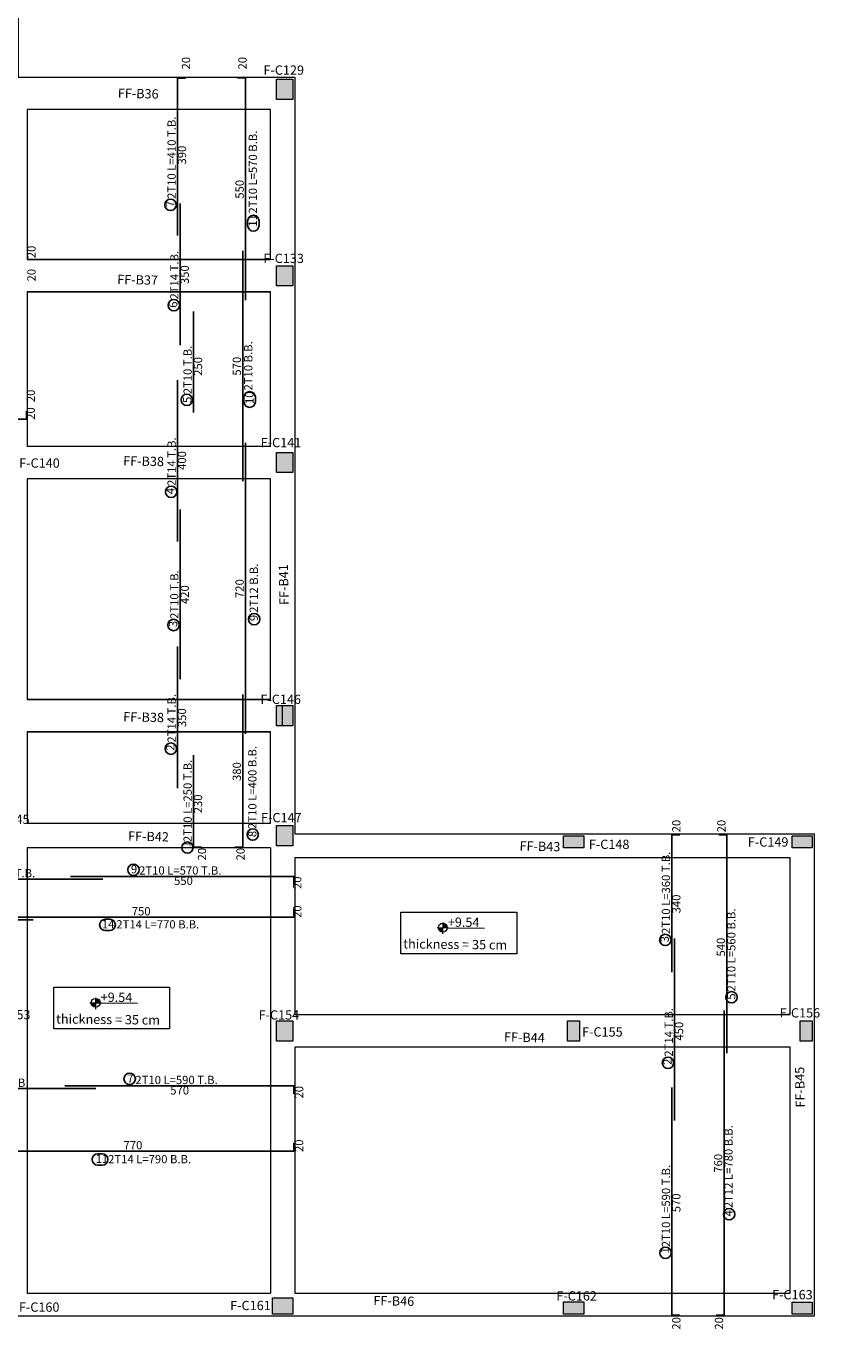
# Model space of a CAD drawing. Units: inches. Extents: x -122 to 624, y -1883 to 171.
# Drawn here: x 95 to 115, y -1433 to -1401 of the extents above; entities that cross this region are included whole.
import ezdxf

# ---------------------------------------------------------------- set-up
doc = ezdxf.new("R2010")
doc.units = ezdxf.units.IN
doc.header["$MEASUREMENT"] = 0
for name, color, linetype in [('.', 230, 'Continuous'), ('BARS', 3, 'Continuous'), ('BARSEGTXT', 254, 'Continuous'), ('NAME BEAM', 5, 'Continuous'), ('NAME CO', 92, 'Continuous')]:
    doc.layers.add(name, color=color, linetype=linetype)
for name, color, linetype, lineweight in [('Acolumns', 10, 'Continuous', 9), ('Ahatch', 252, 'Continuous', 9), ('Aslab', 7, 'Continuous', 9)]:
    doc.layers.add(name, color=color, linetype=linetype, lineweight=lineweight)
doc.styles.get("Standard").update_dxf_attribs({"font": 'arial.ttf'})
doc.styles.add('TXT-SHX', font='Txt.shx')

msp = doc.modelspace()

# ---------------------------------------------------------------- hatches: boundary and pattern name
at = {"layer": '.', "lineweight": 20}
h = msp.add_hatch(color=1, dxfattribs=at)
h.dxf.hatch_style = 1
h.paths.add_polyline_path([(105.713085, -1422.8209887), (105.7117804, -1422.9307702), (105.8215619, -1422.9320748, 0.4142135624)])
h.paths.add_polyline_path([(105.7104758, -1423.0405517), (105.7117804, -1422.9307702), (105.6019989, -1422.9294656, 0.4142135624)])
h = msp.add_hatch(color=1, dxfattribs=at)
h.dxf.hatch_style = 1
h.paths.add_polyline_path([(97.1199668, -1424.6798289), (97.1186622, -1424.7896104), (97.2284437, -1424.790915, 0.4142135624)])
h.paths.add_polyline_path([(97.1173576, -1424.8993919), (97.1186622, -1424.7896104), (97.0088807, -1424.7883058, 0.4142135624)])
at = {"layer": 'Ahatch', "lineweight": 20}
h = msp.add_hatch(color=256, dxfattribs=at)
h.dxf.hatch_style = 1
h.paths.add_polyline_path([(101.9956594, -1401.928554), (101.5956594, -1401.928554), (101.5956594, -1402.428554), (101.9956594, -1402.428554)])
h = msp.add_hatch(color=256, dxfattribs=at)
h.dxf.hatch_style = 1
h.paths.add_polyline_path([(101.5956594, -1407.0439938), (101.9956594, -1407.0439938), (101.9956594, -1406.5439938), (101.5956594, -1406.5439938)])
h = msp.add_hatch(color=256, dxfattribs=at)
h.dxf.hatch_style = 1
h.paths.add_polyline_path([(101.9956594, -1411.1667071), (101.5956594, -1411.1667071), (101.5956594, -1411.6667071), (101.9956594, -1411.6667071)])
h = msp.add_hatch(color=256, dxfattribs=at)
h.dxf.hatch_style = 1
h.paths.add_polyline_path([(101.5956594, -1417.9335424), (101.9956594, -1417.9335421), (101.9956594, -1417.4335427), (101.5956594, -1417.433543)])
h = msp.add_hatch(color=256, dxfattribs=at)
h.dxf.hatch_style = 1
h.paths.add_polyline_path([(101.5956594, -1420.9048602), (101.9956594, -1420.9048602), (101.9956594, -1420.4048602), (101.5956594, -1420.4048602)])
h = msp.add_hatch(color=256, dxfattribs=at)
h.dxf.hatch_style = 1
h.paths.add_polyline_path([(109.1992963, -1420.9548602), (109.1992963, -1420.6548602), (108.6992963, -1420.6548602), (108.6992963, -1420.9548602)])
h = msp.add_hatch(color=256, dxfattribs=at)
h.dxf.hatch_style = 1
h.paths.add_polyline_path([(114.8575683, -1420.9548602), (114.8575683, -1420.6548602), (114.3575683, -1420.6548602), (114.3575683, -1420.9548602)])
h = msp.add_hatch(color=256, dxfattribs=at)
h.dxf.hatch_style = 1
h.paths.add_polyline_path([(101.5956594, -1425.7394426), (101.9956594, -1425.7394426), (101.9956594, -1425.2394427), (101.5956594, -1425.2394427)])
h = msp.add_hatch(color=256, dxfattribs=at)
h.dxf.hatch_style = 1
h.paths.add_polyline_path([(108.7992963, -1425.7394427), (109.0992963, -1425.7394427), (109.0992963, -1425.2394427), (108.7992963, -1425.2394427)])
h = msp.add_hatch(color=256, dxfattribs=at)
h.dxf.hatch_style = 1
h.paths.add_polyline_path([(114.8575683, -1425.2394427), (114.5575683, -1425.2394427), (114.5575683, -1425.7394427), (114.8575683, -1425.7394427)])
h = msp.add_hatch(color=256, dxfattribs=at)
h.dxf.hatch_style = 1
h.paths.add_polyline_path([(101.9956594, -1432.4969885), (101.9956594, -1432.0969885), (101.4956594, -1432.0969885), (101.4956594, -1432.4969885)])
h = msp.add_hatch(color=256, dxfattribs=at)
h.dxf.hatch_style = 1
h.paths.add_polyline_path([(109.1992963, -1432.4954459), (109.1992963, -1432.1954459), (108.6992963, -1432.1954459), (108.6992963, -1432.4954459)])
h = msp.add_hatch(color=256, dxfattribs=at)
h.dxf.hatch_style = 1
h.paths.add_polyline_path([(114.8575683, -1432.4969885), (114.8575683, -1432.1969885), (114.3575683, -1432.1969885), (114.3575683, -1432.4969885)])

# ---------------------------------------------------------------- linework, layer by layer
at = {"color": 7, "lineweight": 20, "ltscale": 1.2}
for p, q in [((95.4225678, -1402.6785543), (95.4225678, -1406.3939938)), ((102.0456589, -1421.2048605), (102.0456589, -1425.089443)), ((114.3075678, -1425.089443), (102.0456589, -1425.089443)), ((102.0456589, -1425.889443), (102.0456589, -1431.9748617)), ((114.3075678, -1425.889443), (102.0456589, -1425.889443))]:
    msp.add_line(p, q, dxfattribs=at)
at = {"lineweight": 20, "ltscale": 1.2}
for p, q in [((95.4225678, -1402.6785543), (95.4225678, -1406.3941903)), ((95.4225678, -1407.1941903), (95.4225678, -1411.0169035)), ((95.4225678, -1411.8169035), (95.4225678, -1417.2837391)), ((95.4225678, -1418.0837391), (95.4225678, -1420.3550566)), ((95.4225678, -1420.9550566), (95.4225678, -1431.9748617)), ((101.4456589, -1420.9550566), (101.4456589, -1431.9748617))]:
    msp.add_line(p, q, dxfattribs=at)
for p, q in [((101.2456589, -1406.3939938), (95.4225678, -1406.3939938)), ((101.4456589, -1406.3941903), (95.4225678, -1406.3941903)), ((101.2456589, -1407.1939938), (95.4225678, -1407.1939938)), ((101.4456589, -1407.1941903), (95.4225678, -1407.1941903)), ((101.4456589, -1417.2837391), (95.4225678, -1417.2837391)), ((101.4456589, -1418.0837391), (95.4225678, -1418.0837391))]:
    msp.add_line(p, q)
at = {"lineweight": 20}
for p, q in [((101.4456589, -1411.0169035), (95.4225678, -1411.0169035)), ((101.4456589, -1411.8169035), (95.4225678, -1411.8169035)), ((101.4456589, -1420.3550566), (95.4225678, -1420.3550566)), ((101.4456589, -1420.9550566), (95.4225678, -1420.9550566))]:
    msp.add_line(p, q, dxfattribs=at)
at = {"color": 1, "lineweight": 20}
for p, q in [((105.7114077, -1422.8066229), (105.7080789, -1423.0867394)), ((105.5717221, -1422.9291058), (105.8518387, -1422.9324346)), ((96.9786039, -1424.787946), (97.2587205, -1424.7912748)), ((97.1182895, -1424.6654631), (97.1149607, -1424.9455796))]:
    msp.add_line(p, q, dxfattribs=at)
at = {"color": 1, "lineweight": 20, "ltscale": 1.2}
for p, q in [((105.8518387, -1422.9324346), (106.7468224, -1422.9406767)), ((97.2587205, -1424.7912748), (98.1537042, -1424.7995169))]:
    msp.add_line(p, q, dxfattribs=at)
at = {"lineweight": 20, "ltscale": 1.2}
for points in [[(101.4456589, -1406.3941903), (101.4456589, -1402.6785543), (95.4225678, -1402.6785543)], [(101.4456589, -1411.0169035), (101.4456589, -1407.1941903)], [(101.4456589, -1417.2837391), (101.4456589, -1411.8169035)], [(101.4456589, -1420.3550566), (101.4456589, -1418.0837391)]]:
    msp.add_lwpolyline(points, dxfattribs=at)
at = {"color": 7, "lineweight": 20, "ltscale": 1.2}
for points in [[(114.3075678, -1425.0764597), (114.3075678, -1421.2048605), (102.0456589, -1421.2048605)], [(102.0456589, -1431.9748617), (114.3075678, -1431.9748617), (114.3075678, -1425.889443)], [(95.4225678, -1431.9748617), (101.4456589, -1431.9748617)]]:
    msp.add_lwpolyline(points, dxfattribs=at)
at = {"color": 6, "lineweight": 20}
for points in [[(104.6738513, -1422.5456801), (107.5420804, -1422.5456801), (107.5420804, -1423.5754002), (104.6738513, -1423.5754002)], [(96.0807331, -1424.4045204), (98.9489622, -1424.4045204), (98.9489622, -1425.4342405), (96.0807331, -1425.4342405)]]:
    msp.add_lwpolyline(points, close=True, dxfattribs=at)
at = {"color": 1, "lineweight": 20}
for centre in [(105.7117804, -1422.9307702), (97.1186622, -1424.7896104)]:
    msp.add_circle(centre, 0.1097892, dxfattribs=at)
at = {"layer": 'Acolumns', "lineweight": 20}
for points in [[(101.9956594, -1401.928554), (101.9956594, -1402.428554), (101.5956594, -1402.428554), (101.5956594, -1401.928554)], [(101.9956594, -1406.5439938), (101.9956594, -1407.0439938), (101.5956594, -1407.0439938), (101.5956594, -1406.5439938)], [(101.9956594, -1411.1667071), (101.9956594, -1411.6667071), (101.5956594, -1411.6667071), (101.5956594, -1411.1667071)], [(101.9956594, -1417.4335427), (101.9956594, -1417.9335427), (101.5956594, -1417.9335427), (101.5956594, -1417.4335427)], [(101.7456605, -1417.9335421), (101.7456605, -1417.4335421), (101.9956605, -1417.4335421), (101.9956605, -1417.9335421)], [(101.9956594, -1420.4048602), (101.9956594, -1420.9048602), (101.5956594, -1420.9048602), (101.5956594, -1420.4048602)], [(108.6992963, -1420.6548602), (109.1992963, -1420.6548602), (109.1992963, -1420.9548602), (108.6992963, -1420.9548602)], [(114.3575683, -1420.6548602), (114.8575683, -1420.6548602), (114.8575683, -1420.9548602), (114.3575683, -1420.9548602)], [(101.9956594, -1425.2394427), (101.9956594, -1425.7394427), (101.5956594, -1425.7394427), (101.5956594, -1425.2394427)], [(109.0992963, -1425.2394427), (109.0992963, -1425.7394427), (108.7992963, -1425.7394427), (108.7992963, -1425.2394427)], [(114.8575683, -1425.2394427), (114.8575683, -1425.7394427), (114.5575683, -1425.7394427), (114.5575683, -1425.2394427)], [(101.4956594, -1432.0969885), (101.9956594, -1432.0969885), (101.9956594, -1432.4969885), (101.4956594, -1432.4969885)], [(108.6992963, -1432.1954459), (109.1992963, -1432.1954459), (109.1992963, -1432.4954459), (108.6992963, -1432.4954459)], [(114.3575683, -1432.1969885), (114.8575683, -1432.1969885), (114.8575683, -1432.4969885), (114.3575683, -1432.4969885)]]:
    msp.add_lwpolyline(points, close=True, dxfattribs=at)
at = {"layer": 'Aslab', "lineweight": 20, "ltscale": 1.2}
msp.add_lwpolyline([(76.6269082, -1401.8785543), (76.6269082, -1387.9636602), (89.7975678, -1387.9636602), (89.7975678, -1400.3785543), (95.1975678, -1400.3785543), (95.1975678, -1401.8785543), (102.0456589, -1401.8785543), (102.0456589, -1420.6048605), (114.9075678, -1420.6048605), (114.9075678, -1432.5454462), (89.7975678, -1432.5454462), (89.7975678, -1438.5617818), (76.6270121, -1438.5617818), (76.6270121, -1425.2496413), (71.1699321, -1425.2496413), (71.1699321, -1414.3673659), (61.1699321, -1414.3673659), (61.1699321, -1401.8785543)], close=True, dxfattribs=at)
at = {"layer": 'BARS', "linetype": 'Continuous'}
for p, q in [((100.8287632, -1401.8947535), (100.6287632, -1401.8947535)), ((95.4063668, -1410.3441027), (95.4063668, -1410.1441027)), ((111.382551, -1420.6348603), (111.582551, -1420.6348603)), ((112.7425511, -1420.6348603), (112.5425511, -1420.6348603)), ((100.7607634, -1420.9350566), (100.5607634, -1420.9350566)), ((102.0256589, -1422.6715604), (102.0256589, -1422.4715604)), ((102.0256589, -1428.4603974), (102.0256589, -1428.2603974)), ((111.382551, -1432.5254462), (111.582551, -1432.5254462)), ((112.6745508, -1432.5254462), (112.4745508, -1432.5254462))]:
    msp.add_line(p, q, dxfattribs=at)
for points in [[(99.1458201, -1405.7985548), (99.1458201, -1401.8985548), (99.3458202, -1401.8985548)], [(100.8287632, -1407.3947535), (100.8287632, -1401.8947535)], [(99.2138201, -1408.5075398), (99.2138201, -1405.0075398)], [(100.7607634, -1411.8735542), (100.7607634, -1406.1735544)], [(99.5424868, -1410.1785536), (99.5424868, -1407.6785536)], [(99.1458201, -1413.3735538), (99.1458201, -1409.3735533)], [(88.9063687, -1410.3441027), (95.4063668, -1410.3441027)], [(100.8287632, -1418.1285536), (100.8287632, -1410.9285536)], [(99.2138201, -1416.7785537), (99.2138201, -1412.5785537)], [(99.1458201, -1419.4738884), (99.1458201, -1415.9738884)], [(100.7607634, -1420.9350566), (100.7607634, -1417.1585536)], [(99.7424867, -1420.9350566), (99.5424868, -1420.9350566), (99.5424868, -1418.6585536)], [(111.382551, -1424.0348599), (111.382551, -1420.6348603), (111.382551, -1420.6348603)], [(112.7425511, -1426.0353301), (112.7425511, -1420.6348603), (112.7425511, -1420.6348603)], [(92.793611, -1421.7293905), (97.293611, -1421.7293905)], [(96.4999308, -1421.6613905), (102.0256589, -1421.6613905), (102.0256589, -1421.8613906)], [(89.0749316, -1422.7395603), (95.5749316, -1422.7395603)], [(94.5037303, -1422.6715604), (102.0256589, -1422.6715604)], [(111.4505509, -1427.69986), (111.4505509, -1423.19986)], [(112.6745508, -1432.5254462), (112.6745508, -1432.5254462), (112.6745508, -1424.9840526)], [(92.6270117, -1426.9153972), (97.1270117, -1426.9153972)], [(96.3570113, -1426.8473973), (102.0256589, -1426.8473973), (102.0256589, -1427.0473973)], [(111.382551, -1432.5254462), (111.382551, -1432.5254462), (111.382551, -1426.8848603)], [(94.3562994, -1428.4603974), (102.0256589, -1428.4603974)]]:
    msp.add_lwpolyline(points, dxfattribs=at)
at = {"layer": 'BARSEGTXT'}
for points in [[(98.9707322, -1404.8957827, 0.99999923), (98.9707322, -1405.1786627), (98.9707322, -1405.1786627, 0.99999923), (98.9707322, -1404.8957827), (98.9707322, -1404.8957827)], [(100.8816868, -1405.5464175, 0.99999923), (101.1645664, -1405.5464175), (101.1645667, -1405.4377261, 0.99999923), (100.8816868, -1405.4377261), (100.8816868, -1405.5464175)], [(99.0545046, -1407.3810268, 0.99999923), (99.0545046, -1407.6639068), (99.0545046, -1407.6639068, 0.99999923), (99.0545046, -1407.3810268), (99.0545046, -1407.3810268)], [(99.3762241, -1409.7247527, 0.99999923), (99.3762241, -1410.0076327), (99.3762241, -1410.0076327, 0.99999923), (99.3762241, -1409.7247527), (99.3762241, -1409.7247527)], [(100.7892713, -1409.9095906, 0.99999923), (101.0721509, -1409.9095906), (101.0721512, -1409.8008992, 0.99999923), (100.7892713, -1409.8008992), (100.7892713, -1409.9095906)], [(98.9878356, -1411.9977307, 0.99999923), (98.9878356, -1412.2806107), (98.9878356, -1412.2806107, 0.99999923), (98.9878356, -1411.9977307), (98.9878356, -1411.9977307)], [(99.0478296, -1415.2956959, 0.99999923), (99.0478296, -1415.5785758), (99.0478296, -1415.5785758, 0.99999923), (99.0478296, -1415.2956959), (99.0478296, -1415.2956959)], [(101.0422186, -1415.1527385, 0.99999923), (101.0422186, -1415.4356185), (101.0422186, -1415.4356185, 0.99999923), (101.0422186, -1415.1527385), (101.0422186, -1415.1527385)], [(98.9813838, -1418.35778, 0.99999923), (98.9813838, -1418.64066), (98.9813838, -1418.64066, 0.99999923), (98.9813838, -1418.35778), (98.9813838, -1418.35778)], [(101.0068755, -1420.4843259, 0.99999923), (101.0068755, -1420.7672059), (101.0068755, -1420.7672059, 0.99999923), (101.0068755, -1420.4843259), (101.0068755, -1420.4843259)], [(99.3895336, -1420.8069865, 0.99999923), (99.3895336, -1421.0898665), (99.3895336, -1421.0898665, 0.99999923), (99.3895336, -1420.8069865), (99.3895336, -1420.8069865)], [(98.0535159, -1421.3558868, 0.99999923), (98.0535159, -1421.6387668), (98.0535159, -1421.6387668, 0.99999923), (98.0535159, -1421.3558868), (98.0535159, -1421.3558868)], [(97.3574166, -1422.7215497, 0.99999923), (97.3574166, -1423.0044293), (97.466108, -1423.0044296, 0.99999923), (97.466108, -1422.7215497), (97.3574166, -1422.7215497)], [(111.2196283, -1423.0927823, 0.99999923), (111.2196283, -1423.3756623), (111.2196283, -1423.3756623, 0.99999923), (111.2196283, -1423.0927823), (111.2196283, -1423.0927823)], [(112.8569547, -1424.5122219, 0.99999923), (112.8569547, -1424.7951019), (112.8569547, -1424.7951019, 0.99999923), (112.8569547, -1424.5122219), (112.8569547, -1424.5122219)], [(111.2866828, -1426.1334586, 0.99999923), (111.2866828, -1426.4163386), (111.2866828, -1426.4163386, 0.99999923), (111.2866828, -1426.1334586), (111.2866828, -1426.1334586)], [(97.9605122, -1426.5331232, 0.99999923), (97.9605122, -1426.8160032), (97.9605122, -1426.8160032, 0.99999923), (97.9605122, -1426.5331232), (97.9605122, -1426.5331232)], [(97.17078, -1428.5260176, 0.99999923), (97.17078, -1428.8088972), (97.2794714, -1428.8088975, 0.99999923), (97.2794714, -1428.5260176), (97.17078, -1428.5260176)], [(112.7984621, -1429.8834335, 0.99999923), (112.7984621, -1430.1663135), (112.7984621, -1430.1663135, 0.99999923), (112.7984621, -1429.8834335), (112.7984621, -1429.8834335)], [(111.2241527, -1430.8360994, 0.99999923), (111.2241527, -1431.1189794), (111.2241527, -1431.1189794, 0.99999923), (111.2241527, -1430.8360994), (111.2241527, -1430.8360994)]]:
    msp.add_lwpolyline(points, format="xyb", dxfattribs=at)

# ---------------------------------------------------------------- texts
at = {"color": 1, "lineweight": 20, "char_height": 0.23, "attachment_point": 1, "rotation": 359.31914852}
for s, insert in [('+9.54', (105.8369414, -1422.6762413)), ('thickness = 35 cm', (104.7349806, -1423.2134395)), ('+9.54', (97.2438232, -1424.5350816)), ('thickness = 35 cm', (96.1418624, -1425.0722797))]:
    msp.add_mtext_dynamic_manual_height_columns(s, width=8.041732625, gutter_width=12.5, heights=[0], dxfattribs=dict(at, insert=insert))
at = {"layer": 'BARSEGTXT', "style": 'TXT-SHX'}
for s, height, p in [('20', 0.20502265, (99.4574302, -1401.6863546)), ('20', 0.20502265, (100.8557448, -1401.6863546)), ('2T10 L=410 T.B.', 0.205022652, (99.1013535, -1404.8891897)), ('2T10 L=570 B.B.', 0.205022652, (101.113029, -1405.2537785)), ('390', 0.20502265, (99.3580202, -1404.0393591)), ('550', 0.20502265, (100.7842965, -1404.8855581)), ('7', 0.2050227, (99.0698468, -1405.0931892)), ('11', 0.20502265, (101.1093253, -1405.5783596)), ('20', 0.20502265, (95.6325276, -1406.3587232)), ('2T14 T.B.', 0.20502265, (99.1693534, -1407.3807602)), ('20', 0.20502265, (95.6325276, -1406.9335624)), ('350', 0.20502265, (99.4260201, -1406.9983444)), ('6', 0.2050227, (99.1378468, -1407.5847597)), ('2T10 B.B.', 0.20502265, (100.9990141, -1409.6325798)), ('2T10 T.B.', 0.20502265, (99.4980202, -1409.7255898)), ('250', 0.20502265, (99.7546868, -1409.2693586)), ('570', 0.20502265, (100.7162967, -1409.2643595)), ('20', 0.20502265, (95.6147675, -1409.9215071)), ('10', 0.20502265, (101.0271439, -1409.9683551)), ('20', 0.20502265, (95.6147675, -1410.3582023)), ('5', 0.2050227, (99.4888108, -1409.9422132)), ('2T14 T.B.', 0.20502265, (99.1013535, -1411.9967737)), ('400', 0.20502265, (99.3580202, -1411.6001635)), ('4', 0.2050227, (99.0698468, -1412.2007732)), ('2T12 B.B.', 0.20502265, (101.1360973, -1415.137579)), ('2T10 T.B.', 0.20502265, (99.1693534, -1415.2875786)), ('720', 0.20502265, (100.7842965, -1414.7693591)), ('420', 0.20502265, (99.4260201, -1414.9193587)), ('3', 0.2050227, (99.1378468, -1415.4915786)), ('9', 0.2050227, (101.1340574, -1415.341579)), ('2T14 T.B.', 0.20502265, (99.1013535, -1418.3471084)), ('350', 0.20502265, (99.3580202, -1417.9646933)), ('2', 0.2050227, (99.0698468, -1418.5511084)), ('2T10 L=400 B.B.', 0.205022652, (101.1002958, -1420.486452)), ('2T10 L=250 T.B.', 0.205022652, (99.4980202, -1420.8116076)), ('380', 0.20502265, (100.7162967, -1419.2993586)), ('230', 0.20502265, (99.7546868, -1420.0993585)), ('8', 0.2050227, (101.0982559, -1420.690452)), ('20', 0.20502265, (111.594751, -1420.571154)), ('20', 0.20502265, (112.7101404, -1420.571154)), ('1', 0.2050227, (99.4665134, -1420.9395161)), ('20', 0.20502265, (99.8540968, -1421.2662446)), ('20', 0.20502265, (100.8071556, -1421.2662446)), ('2T10 L=360 T.B.', 0.205022652, (111.3380843, -1423.0873263)), ('20', 0.20502265, (102.212131, -1421.9730006)), ('340', 0.20502265, (111.594751, -1422.5756647)), ('20', 0.20502265, (102.212131, -1422.688636)), ('2T10 L=560 B.B.', 0.205022652, (112.954751, -1424.5096905)), ('3', 0.2050227, (111.3065776, -1423.2913258)), ('540', 0.20502265, (112.6980844, -1423.6456654)), ('5', 0.2050227, (112.9527111, -1424.7136905)), ('2T14 T.B.', 0.20502265, (111.4060843, -1426.12308)), ('450', 0.20502265, (111.662751, -1425.7264702)), ('2', 0.2050227, (111.3745775, -1426.3270805)), ('20', 0.20502265, (102.2578656, -1427.1590074)), ('2T12 L=780 B.B.', 0.205022652, (112.8867507, -1429.8738854)), ('20', 0.20502265, (102.2578656, -1428.4845004)), ('760', 0.20502265, (112.630084, -1428.995665)), ('2T10 L=590 T.B.', 0.205022652, (111.3380843, -1430.8396902)), ('570', 0.20502265, (111.594751, -1429.9756651)), ('4', 0.2050227, (112.8847108, -1430.0778851)), ('1', 0.2050227, (111.3065776, -1430.9982661)), ('20', 0.20502265, (111.594751, -1432.8817917)), ('20', 0.20502265, (112.650975, -1432.8817917))]:
    msp.add_text(s, height=height, rotation=90, dxfattribs=at).set_placement(p)
for s, height, p in [('2T14 T.B.', 0.20502265, (94.4203906, -1421.6849238)), ('9', 0.2050227, (97.9911017, -1421.5854172)), ('2T10 L=570 T.B.', 0.205022652, (98.1951022, -1421.6169238)), ('550', 0.20502265, (99.0591273, -1421.8735906)), ('750', 0.20502265, (98.0129256, -1422.6270937)), ('14', 0.20502265, (97.2742977, -1422.9476514)), ('2T14 L=770 B.B.', 0.205022652, (97.6305098, -1422.9507129)), ('2T14 T.B.', 0.20502265, (94.2537913, -1426.8709306)), ('7', 0.2050227, (97.8981814, -1426.7714239)), ('2T10 L=590 T.B.', 0.205022652, (98.1021819, -1426.8029306)), ('570', 0.20502265, (98.966207, -1427.0595973)), ('770', 0.20502265, (97.8100066, -1428.4159307)), ('11', 0.20502265, (97.1194195, -1428.7554355)), ('2T14 L=790 B.B.', 0.205022652, (97.4275908, -1428.7635004))]:
    msp.add_text(s, height=height, dxfattribs=at).set_placement(p)
at = {"layer": 'NAME BEAM', "lineweight": 20, "ltscale": 0.009, "char_height": 0.23}
for s, insert, attachment_point, rotation in [('FF-B36', (97.6706581, -1402.1566618), 1, 358.77269717), ('FF-B37', (97.6552183, -1406.7672332), 1, 358.77269717), ('FF-B38', (97.8032477, -1411.2570548), 1, 358.77269717), ('FF-B41', (101.6497604, -1413.9351243), 3, 91.13512851), ('FF-B38', (97.8032477, -1417.5933778), 1, 358.77269717), ('FF-B42', (97.924729, -1420.5470469), 1, 358.77269717), ('FF-B43', (107.614208, -1420.7902272), 1, 358.77269717), ('FF-B44', (107.230366, -1425.519548), 1, 358.77269717), ('FF-B45', (114.4256888, -1426.3755516), 3, 91.13512851), ('FF-B46', (103.9968228, -1432.0439402), 1, 358.77269717)]:
    msp.add_mtext(s, dxfattribs=dict(at, insert=insert, attachment_point=attachment_point, rotation=rotation))
at = {"layer": 'NAME CO', "lineweight": 20, "ltscale": 0.009, "char_height": 0.23, "attachment_point": 1}
for s, insert in [('F-C129', (101.2720038, -1401.5864622)), ('F-C133', (101.2690043, -1406.2471257)), ('F-C141', (101.2039608, -1410.8077091)), ('F-C140', (95.226115, -1411.3143439)), ('F-C146', (101.1973772, -1417.1626609)), ('F-C145', (94.4791371, -1420.134276)), ('F-C147', (101.2122649, -1420.0911935)), ('F-C148', (109.3277643, -1420.7521519)), ('F-C149', (113.2624274, -1420.6945236)), ('F-C153', (94.5012201, -1424.9688584)), ('F-C154', (101.1514263, -1424.9757459)), ('F-C156', (114.0479501, -1424.9242199)), ('F-C155', (109.1595494, -1425.3950869)), ('F-C162', (108.5224005, -1431.930524)), ('F-C163', (113.8627032, -1431.9011049)), ('F-C160', (95.2190701, -1432.208072)), ('F-C161', (100.4489927, -1432.1683726))]:
    msp.add_mtext(s, dxfattribs=dict(at, insert=insert))

doc.saveas('drawing.dxf')
